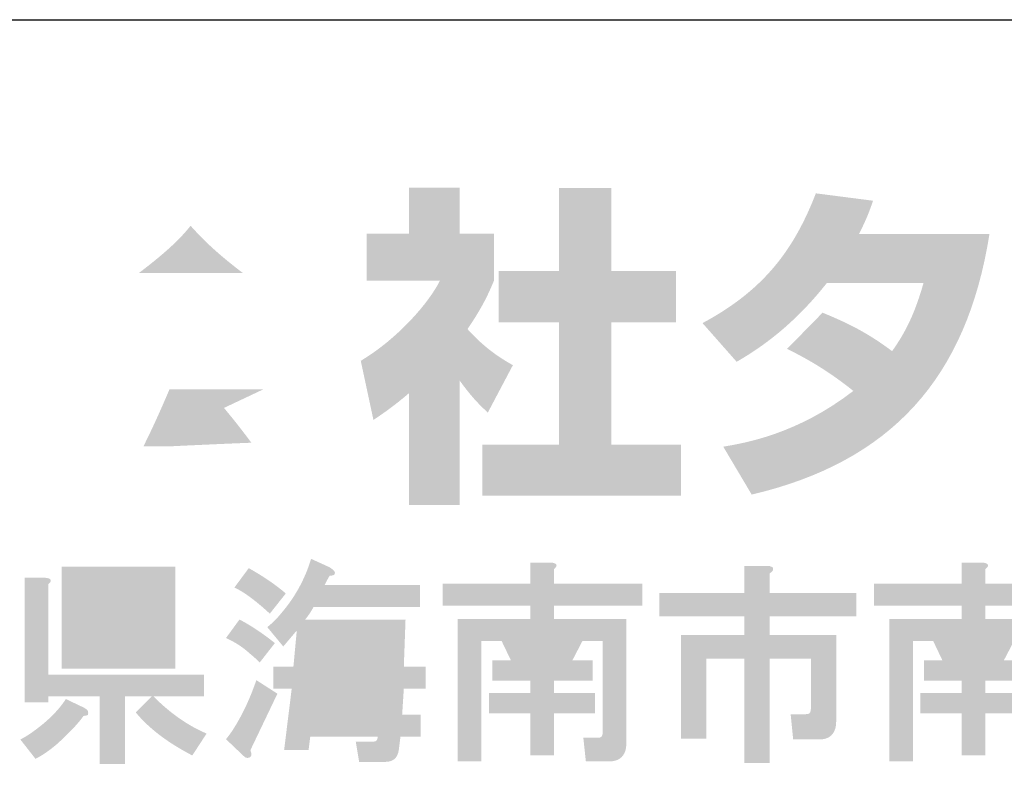
# Model space of a CAD drawing. Extents: x 53 to 243, y -34 to 243.
# Drawn here: x 198 to 216, y -22 to -9 of the extents above; entities that cross this region are included whole.
import ezdxf

# ---------------------------------------------------------------- set-up
doc = ezdxf.new("R2010")
doc.units = 0
doc.layers.add('レイヤー_1', color=160, linetype='Continuous')

# ---------------------------------------------------------------- blocks, each defined once
blk = doc.blocks.new('AI9-BLK118')
at = {"layer": 'レイヤー_1'}
h = blk.add_hatch(color=7, dxfattribs=at)
h.dxf.hatch_style = 2
edge = h.paths.add_edge_path(flags=16)
edge.add_spline(control_points=[(-3.793, 0.362), (-3.793, 0.362), (-3.823, -0.087), (-3.823, -0.087), (-3.823, -0.087), (-3.449, -0.087), (-3.449, -0.087), (-3.449, -0.087), (-3.434, 0.362), (-3.434, 0.362), (-3.434, 0.362), (-3.793, 0.362), (-3.793, 0.362)], knot_values=[0, 0, 0, 0, 1, 1, 1, 2, 2, 2, 3, 3, 3, 4, 4, 4, 4], degree=3, periodic=0)
edge = h.paths.add_edge_path(flags=16)
edge.add_spline(control_points=[(-3.853, -0.476), (-3.853, -0.476), (-3.898, -0.94), (-3.898, -0.94), (-3.898, -0.94), (-3.479, -0.94), (-3.479, -0.94), (-3.479, -0.94), (-3.449, -0.476), (-3.449, -0.476), (-3.449, -0.476), (-3.853, -0.476), (-3.853, -0.476)], knot_values=[0, 0, 0, 0, 1, 1, 1, 2, 2, 2, 3, 3, 3, 4, 4, 4, 4], degree=3, periodic=0)
edge = h.paths.add_edge_path(flags=16)
edge.add_spline(control_points=[(-4.556, 0.362), (-4.556, 0.362), (-4.601, -0.087), (-4.601, -0.087), (-4.601, -0.087), (-4.212, -0.087), (-4.212, -0.087), (-4.212, -0.087), (-4.182, 0.362), (-4.182, 0.362), (-4.182, 0.362), (-4.556, 0.362), (-4.556, 0.362)], knot_values=[0, 0, 0, 0, 1, 1, 1, 2, 2, 2, 3, 3, 3, 4, 4, 4, 4], degree=3, periodic=0)
edge = h.paths.add_edge_path(flags=16)
edge.add_spline(control_points=[(-4.616, -0.476), (-4.616, -0.476), (-4.661, -0.94), (-4.661, -0.94), (-4.661, -0.94), (-4.287, -0.94), (-4.287, -0.94), (-4.287, -0.94), (-4.242, -0.476), (-4.242, -0.476), (-4.242, -0.476), (-4.616, -0.476), (-4.616, -0.476)], knot_values=[0, 0, 0, 0, 1, 1, 1, 2, 2, 2, 3, 3, 3, 4, 4, 4, 4], degree=3, periodic=0)
edge = h.paths.add_edge_path()
edge.add_spline(control_points=[(-4.362, 1.678), (-4.282, 1.628), (-4.252, 1.589), (-4.272, 1.559), (-4.282, 1.539), (-4.312, 1.529), (-4.362, 1.529), (-4.392, 1.479), (-4.421, 1.424), (-4.451, 1.364), (-4.451, 1.364), (-2.761, 1.364), (-2.761, 1.364), (-2.761, 1.364), (-2.761, 0.975), (-2.761, 0.975), (-2.761, 0.975), (-4.646, 0.975), (-4.646, 0.975), (-4.696, 0.885), (-4.746, 0.811), (-4.796, 0.751), (-4.796, 0.751), (-3.015, 0.751), (-3.015, 0.751), (-3.015, 0.751), (-3.045, -0.087), (-3.045, -0.087), (-3.045, -0.087), (-2.656, -0.087), (-2.656, -0.087), (-2.656, -0.087), (-2.656, -0.476), (-2.656, -0.476), (-2.656, -0.476), (-3.045, -0.476), (-3.045, -0.476), (-3.045, -0.476), (-3.075, -0.94), (-3.075, -0.94), (-3.075, -0.94), (-2.746, -0.94), (-2.746, -0.94), (-2.746, -0.94), (-2.746, -1.329), (-2.746, -1.329), (-2.746, -1.329), (-3.105, -1.329), (-3.105, -1.329), (-3.105, -1.329), (-3.135, -1.568), (-3.135, -1.568), (-3.155, -1.708), (-3.235, -1.777), (-3.374, -1.777), (-3.374, -1.777), (-3.838, -1.777), (-3.838, -1.777), (-3.838, -1.777), (-3.898, -1.418), (-3.898, -1.418), (-3.898, -1.418), (-3.584, -1.418), (-3.584, -1.418), (-3.534, -1.418), (-3.509, -1.388), (-3.509, -1.329), (-3.509, -1.329), (-4.706, -1.329), (-4.706, -1.329), (-4.706, -1.329), (-4.736, -1.568), (-4.736, -1.568), (-4.736, -1.568), (-5.17, -1.568), (-5.17, -1.568), (-5.17, -1.568), (-5.035, -0.476), (-5.035, -0.476), (-5.035, -0.476), (-5.364, -0.476), (-5.364, -0.476), (-5.364, -0.476), (-5.364, -0.087), (-5.364, -0.087), (-5.364, -0.087), (-5.005, -0.087), (-5.005, -0.087), (-5.005, -0.087), (-4.945, 0.556), (-4.945, 0.556), (-4.945, 0.556), (-5.185, 0.272), (-5.185, 0.272), (-5.185, 0.272), (-5.469, 0.616), (-5.469, 0.616), (-5.379, 0.686), (-5.294, 0.771), (-5.214, 0.871), (-4.975, 1.15), (-4.8, 1.469), (-4.691, 1.828), (-4.691, 1.828), (-4.362, 1.678), (-4.362, 1.678), (-4.362, 1.678), (-4.362, 1.678), (-4.362, 1.678)], knot_values=[0, 0, 0, 0, 1, 1, 1, 2, 2, 2, 3, 3, 3, 4, 4, 4, 5, 5, 5, 6, 6, 6, 7, 7, 7, 8, 8, 8, 9, 9, 9, 10, 10, 10, 11, 11, 11, 12, 12, 12, 13, 13, 13, 14, 14, 14, 15, 15, 15, 16, 16, 16, 17, 17, 17, 18, 18, 18, 19, 19, 19, 20, 20, 20, 21, 21, 21, 22, 22, 22, 23, 23, 23, 24, 24, 24, 25, 25, 25, 26, 26, 26, 27, 27, 27, 28, 28, 28, 29, 29, 29, 30, 30, 30, 31, 31, 31, 32, 32, 32, 33, 33, 33, 34, 34, 34, 35, 35, 35, 36, 36, 36, 36], degree=3, periodic=0)
edge = h.paths.add_edge_path()
edge.add_spline(control_points=[(-5.798, 1.663), (-5.549, 1.524), (-5.329, 1.374), (-5.14, 1.214), (-5.14, 1.214), (-5.424, 0.855), (-5.424, 0.855), (-5.673, 1.085), (-5.883, 1.24), (-6.052, 1.319), (-6.052, 1.319), (-5.798, 1.663), (-5.798, 1.663), (-5.798, 1.663), (-5.798, 1.663), (-5.798, 1.663)], knot_values=[0, 0, 0, 0, 1, 1, 1, 2, 2, 2, 3, 3, 3, 4, 4, 4, 5, 5, 5, 5], degree=3, periodic=0)
edge = h.paths.add_edge_path()
edge.add_spline(control_points=[(-5.768, -1.568), (-5.738, -1.648), (-5.748, -1.693), (-5.798, -1.703), (-5.828, -1.713), (-5.858, -1.703), (-5.888, -1.673), (-5.888, -1.673), (-6.202, -1.374), (-6.202, -1.374), (-6.152, -1.314), (-6.102, -1.244), (-6.052, -1.164), (-5.903, -0.925), (-5.773, -0.646), (-5.663, -0.326), (-5.663, -0.326), (-5.289, -0.566), (-5.289, -0.566), (-5.289, -0.566), (-5.768, -1.568), (-5.768, -1.568)], knot_values=[0, 0, 0, 0, 1, 1, 1, 2, 2, 2, 3, 3, 3, 4, 4, 4, 5, 5, 5, 6, 6, 6, 7, 7, 7, 7], degree=3, periodic=0)
edge = h.paths.add_edge_path()
edge.add_spline(control_points=[(-5.603, -0.012), (-5.663, 0.048), (-5.718, 0.097), (-5.768, 0.137), (-5.898, 0.257), (-6.042, 0.352), (-6.202, 0.422), (-6.202, 0.422), (-5.962, 0.751), (-5.962, 0.751), (-5.753, 0.641), (-5.544, 0.501), (-5.334, 0.332), (-5.334, 0.332), (-5.603, -0.012), (-5.603, -0.012)], knot_values=[0, 0, 0, 0, 1, 1, 1, 2, 2, 2, 3, 3, 3, 4, 4, 4, 5, 5, 5, 5], degree=3, periodic=0)
h = blk.add_hatch(color=7, dxfattribs=at)
h.dxf.hatch_style = 2
edge = h.paths.add_edge_path(flags=16)
edge.add_spline(control_points=[(-0.876, 0.371), (-0.876, 0.371), (-0.711, 0.027), (-0.711, 0.027), (-0.711, 0.027), (-0.472, 0.027), (-0.472, 0.027), (-0.472, 0.027), (-0.308, 0.371), (-0.308, 0.371), (-0.308, 0.371), (-0.876, 0.371), (-0.876, 0.371)], knot_values=[0, 0, 0, 0, 1, 1, 1, 2, 2, 2, 3, 3, 3, 4, 4, 4, 4], degree=3, periodic=0)
edge = h.paths.add_edge_path()
edge.add_spline(control_points=[(-0.442, 1.763), (-0.323, 1.753), (-0.303, 1.713), (-0.382, 1.643), (-0.382, 1.643), (-0.382, 1.388), (-0.382, 1.388), (-0.382, 1.388), (1.188, 1.388), (1.188, 1.388), (1.188, 1.388), (1.188, 0.999), (1.188, 0.999), (1.188, 0.999), (-0.382, 0.999), (-0.382, 0.999), (-0.382, 0.999), (-0.382, 0.76), (-0.382, 0.76), (-0.382, 0.76), (0.904, 0.76), (0.904, 0.76), (0.904, 0.76), (0.904, -1.454), (0.904, -1.454), (0.904, -1.494), (0.899, -1.534), (0.889, -1.573), (0.849, -1.703), (0.754, -1.768), (0.605, -1.768), (0.605, -1.768), (0.186, -1.768), (0.186, -1.768), (0.186, -1.768), (0.141, -1.349), (0.141, -1.349), (0.141, -1.349), (0.395, -1.349), (0.395, -1.349), (0.435, -1.349), (0.46, -1.339), (0.47, -1.319), (0.48, -1.299), (0.485, -1.274), (0.485, -1.244), (0.485, -1.244), (0.485, 0.371), (0.485, 0.371), (0.485, 0.371), (0.126, 0.371), (0.126, 0.371), (0.126, 0.371), (-0.053, 0.027), (-0.053, 0.027), (-0.053, 0.027), (0.306, 0.027), (0.306, 0.027), (0.306, 0.027), (0.306, -0.332), (0.306, -0.332), (0.306, -0.332), (-0.382, -0.332), (-0.382, -0.332), (-0.382, -0.332), (-0.382, -0.556), (-0.382, -0.556), (-0.382, -0.556), (0.351, -0.556), (0.351, -0.556), (0.351, -0.556), (0.351, -0.915), (0.351, -0.915), (0.351, -0.915), (-0.382, -0.915), (-0.382, -0.915), (-0.382, -0.915), (-0.382, -1.663), (-0.382, -1.663), (-0.382, -1.663), (-0.801, -1.663), (-0.801, -1.663), (-0.801, -1.663), (-0.801, -0.915), (-0.801, -0.915), (-0.801, -0.915), (-1.534, -0.915), (-1.534, -0.915), (-1.534, -0.915), (-1.534, -0.556), (-1.534, -0.556), (-1.534, -0.556), (-0.801, -0.556), (-0.801, -0.556), (-0.801, -0.556), (-0.801, -0.332), (-0.801, -0.332), (-0.801, -0.332), (-1.475, -0.332), (-1.475, -0.332), (-1.475, -0.332), (-1.475, 0.027), (-1.475, 0.027), (-1.475, 0.027), (-1.145, 0.027), (-1.145, 0.027), (-1.145, 0.027), (-1.31, 0.371), (-1.31, 0.371), (-1.31, 0.371), (-1.669, 0.371), (-1.669, 0.371), (-1.669, 0.371), (-1.669, -1.768), (-1.669, -1.768), (-1.669, -1.768), (-2.088, -1.768), (-2.088, -1.768), (-2.088, -1.768), (-2.088, 0.76), (-2.088, 0.76), (-2.088, 0.76), (-0.801, 0.76), (-0.801, 0.76), (-0.801, 0.76), (-0.801, 0.999), (-0.801, 0.999), (-0.801, 0.999), (-2.357, 0.999), (-2.357, 0.999), (-2.357, 0.999), (-2.357, 1.388), (-2.357, 1.388), (-2.357, 1.388), (-0.801, 1.388), (-0.801, 1.388), (-0.801, 1.388), (-0.801, 1.763), (-0.801, 1.763), (-0.801, 1.763), (-0.442, 1.763), (-0.442, 1.763), (-0.442, 1.763), (-0.442, 1.763), (-0.442, 1.763)], knot_values=[0, 0, 0, 0, 1, 1, 1, 2, 2, 2, 3, 3, 3, 4, 4, 4, 5, 5, 5, 6, 6, 6, 7, 7, 7, 8, 8, 8, 9, 9, 9, 10, 10, 10, 11, 11, 11, 12, 12, 12, 13, 13, 13, 14, 14, 14, 15, 15, 15, 16, 16, 16, 17, 17, 17, 18, 18, 18, 19, 19, 19, 20, 20, 20, 21, 21, 21, 22, 22, 22, 23, 23, 23, 24, 24, 24, 25, 25, 25, 26, 26, 26, 27, 27, 27, 28, 28, 28, 29, 29, 29, 30, 30, 30, 31, 31, 31, 32, 32, 32, 33, 33, 33, 34, 34, 34, 35, 35, 35, 36, 36, 36, 37, 37, 37, 38, 38, 38, 39, 39, 39, 40, 40, 40, 41, 41, 41, 42, 42, 42, 43, 43, 43, 44, 44, 44, 45, 45, 45, 46, 46, 46, 47, 47, 47, 48, 48, 48, 48], degree=3, periodic=0)
h = blk.add_hatch(color=7, dxfattribs=at)
h.dxf.hatch_style = 2
edge = h.paths.add_edge_path(flags=16)
edge.add_spline(control_points=[(6.783, 0.371), (6.783, 0.371), (6.948, 0.027), (6.948, 0.027), (6.948, 0.027), (7.187, 0.027), (7.187, 0.027), (7.187, 0.027), (7.352, 0.371), (7.352, 0.371), (7.352, 0.371), (6.783, 0.371), (6.783, 0.371)], knot_values=[0, 0, 0, 0, 1, 1, 1, 2, 2, 2, 3, 3, 3, 4, 4, 4, 4], degree=3, periodic=0)
edge = h.paths.add_edge_path()
edge.add_spline(control_points=[(7.217, 1.763), (7.337, 1.753), (7.357, 1.713), (7.277, 1.643), (7.277, 1.643), (7.277, 1.388), (7.277, 1.388), (7.277, 1.388), (8.848, 1.388), (8.848, 1.388), (8.848, 1.388), (8.848, 0.999), (8.848, 0.999), (8.848, 0.999), (7.277, 0.999), (7.277, 0.999), (7.277, 0.999), (7.277, 0.76), (7.277, 0.76), (7.277, 0.76), (8.563, 0.76), (8.563, 0.76), (8.563, 0.76), (8.563, -1.454), (8.563, -1.454), (8.563, -1.494), (8.559, -1.534), (8.549, -1.573), (8.509, -1.703), (8.414, -1.768), (8.264, -1.768), (8.264, -1.768), (7.846, -1.768), (7.846, -1.768), (7.846, -1.768), (7.801, -1.349), (7.801, -1.349), (7.801, -1.349), (8.055, -1.349), (8.055, -1.349), (8.095, -1.349), (8.12, -1.339), (8.13, -1.319), (8.14, -1.299), (8.145, -1.274), (8.145, -1.244), (8.145, -1.244), (8.145, 0.371), (8.145, 0.371), (8.145, 0.371), (7.786, 0.371), (7.786, 0.371), (7.786, 0.371), (7.606, 0.027), (7.606, 0.027), (7.606, 0.027), (7.965, 0.027), (7.965, 0.027), (7.965, 0.027), (7.965, -0.332), (7.965, -0.332), (7.965, -0.332), (7.277, -0.332), (7.277, -0.332), (7.277, -0.332), (7.277, -0.556), (7.277, -0.556), (7.277, -0.556), (8.01, -0.556), (8.01, -0.556), (8.01, -0.556), (8.01, -0.915), (8.01, -0.915), (8.01, -0.915), (7.277, -0.915), (7.277, -0.915), (7.277, -0.915), (7.277, -1.663), (7.277, -1.663), (7.277, -1.663), (6.858, -1.663), (6.858, -1.663), (6.858, -1.663), (6.858, -0.915), (6.858, -0.915), (6.858, -0.915), (6.125, -0.915), (6.125, -0.915), (6.125, -0.915), (6.125, -0.556), (6.125, -0.556), (6.125, -0.556), (6.858, -0.556), (6.858, -0.556), (6.858, -0.556), (6.858, -0.332), (6.858, -0.332), (6.858, -0.332), (6.185, -0.332), (6.185, -0.332), (6.185, -0.332), (6.185, 0.027), (6.185, 0.027), (6.185, 0.027), (6.514, 0.027), (6.514, 0.027), (6.514, 0.027), (6.35, 0.371), (6.35, 0.371), (6.35, 0.371), (5.99, 0.371), (5.99, 0.371), (5.99, 0.371), (5.99, -1.768), (5.99, -1.768), (5.99, -1.768), (5.572, -1.768), (5.572, -1.768), (5.572, -1.768), (5.572, 0.76), (5.572, 0.76), (5.572, 0.76), (6.858, 0.76), (6.858, 0.76), (6.858, 0.76), (6.858, 0.999), (6.858, 0.999), (6.858, 0.999), (5.302, 0.999), (5.302, 0.999), (5.302, 0.999), (5.302, 1.388), (5.302, 1.388), (5.302, 1.388), (6.858, 1.388), (6.858, 1.388), (6.858, 1.388), (6.858, 1.763), (6.858, 1.763), (6.858, 1.763), (7.217, 1.763), (7.217, 1.763), (7.217, 1.763), (7.217, 1.763), (7.217, 1.763)], knot_values=[0, 0, 0, 0, 1, 1, 1, 2, 2, 2, 3, 3, 3, 4, 4, 4, 5, 5, 5, 6, 6, 6, 7, 7, 7, 8, 8, 8, 9, 9, 9, 10, 10, 10, 11, 11, 11, 12, 12, 12, 13, 13, 13, 14, 14, 14, 15, 15, 15, 16, 16, 16, 17, 17, 17, 18, 18, 18, 19, 19, 19, 20, 20, 20, 21, 21, 21, 22, 22, 22, 23, 23, 23, 24, 24, 24, 25, 25, 25, 26, 26, 26, 27, 27, 27, 28, 28, 28, 29, 29, 29, 30, 30, 30, 31, 31, 31, 32, 32, 32, 33, 33, 33, 34, 34, 34, 35, 35, 35, 36, 36, 36, 37, 37, 37, 38, 38, 38, 39, 39, 39, 40, 40, 40, 41, 41, 41, 42, 42, 42, 43, 43, 43, 44, 44, 44, 45, 45, 45, 46, 46, 46, 47, 47, 47, 48, 48, 48, 48], degree=3, periodic=0)
h = blk.add_hatch(color=7, dxfattribs=at)
h.dxf.hatch_style = 2
edge = h.paths.add_edge_path(flags=16)
edge.add_spline(control_points=[(-8.7, 0.371), (-8.7, 0.371), (-8.7, 0.207), (-8.7, 0.207), (-8.7, 0.207), (-7.518, 0.207), (-7.518, 0.207), (-7.518, 0.207), (-7.518, 0.371), (-7.518, 0.371), (-7.518, 0.371), (-8.7, 0.371), (-8.7, 0.371)], knot_values=[0, 0, 0, 0, 1, 1, 1, 2, 2, 2, 3, 3, 3, 4, 4, 4, 4], degree=3, periodic=0)
edge = h.paths.add_edge_path(flags=16)
edge.add_spline(control_points=[(-8.7, 0.85), (-8.7, 0.85), (-8.7, 0.73), (-8.7, 0.73), (-8.7, 0.73), (-7.518, 0.73), (-7.518, 0.73), (-7.518, 0.73), (-7.518, 0.85), (-7.518, 0.85), (-7.518, 0.85), (-8.7, 0.85), (-8.7, 0.85)], knot_values=[0, 0, 0, 0, 1, 1, 1, 2, 2, 2, 3, 3, 3, 4, 4, 4, 4], degree=3, periodic=0)
edge = h.paths.add_edge_path(flags=16)
edge.add_spline(control_points=[(-8.7, 1.329), (-8.7, 1.329), (-8.7, 1.209), (-8.7, 1.209), (-8.7, 1.209), (-7.518, 1.209), (-7.518, 1.209), (-7.518, 1.209), (-7.518, 1.329), (-7.518, 1.329), (-7.518, 1.329), (-8.7, 1.329), (-8.7, 1.329)], knot_values=[0, 0, 0, 0, 1, 1, 1, 2, 2, 2, 3, 3, 3, 4, 4, 4, 4], degree=3, periodic=0)
edge = h.paths.add_edge_path()
edge.add_spline(control_points=[(-7.099, -0.122), (-7.099, -0.122), (-9.119, -0.122), (-9.119, -0.122), (-9.119, -0.122), (-9.119, 1.688), (-9.119, 1.688), (-9.119, 1.688), (-7.099, 1.688), (-7.099, 1.688), (-7.099, 1.688), (-7.099, -0.122), (-7.099, -0.122)], knot_values=[0, 0, 0, 0, 1, 1, 1, 2, 2, 2, 3, 3, 3, 4, 4, 4, 4], degree=3, periodic=0)
edge = h.paths.add_edge_path()
edge.add_spline(control_points=[(-9.418, 1.493), (-9.299, 1.483), (-9.279, 1.443), (-9.358, 1.374), (-9.358, 1.374), (-9.358, -0.227), (-9.358, -0.227), (-9.358, -0.227), (-6.591, -0.227), (-6.591, -0.227), (-6.591, -0.227), (-6.591, -0.616), (-6.591, -0.616), (-6.591, -0.616), (-7.488, -0.616), (-7.488, -0.616), (-7.189, -0.915), (-6.875, -1.135), (-6.546, -1.274), (-6.546, -1.274), (-6.8, -1.663), (-6.8, -1.663), (-7.239, -1.434), (-7.573, -1.18), (-7.802, -0.9), (-7.802, -0.9), (-7.518, -0.616), (-7.518, -0.616), (-7.518, -0.616), (-7.997, -0.616), (-7.997, -0.616), (-7.997, -0.616), (-7.997, -1.813), (-7.997, -1.813), (-7.997, -1.813), (-8.446, -1.813), (-8.446, -1.813), (-8.446, -1.813), (-8.446, -0.616), (-8.446, -0.616), (-8.446, -0.616), (-9.358, -0.616), (-9.358, -0.616), (-9.358, -0.616), (-9.358, -0.721), (-9.358, -0.721), (-9.358, -0.721), (-9.777, -0.721), (-9.777, -0.721), (-9.777, -0.721), (-9.777, 1.493), (-9.777, 1.493), (-9.777, 1.493), (-9.418, 1.493), (-9.418, 1.493), (-9.418, 1.493), (-9.418, 1.493), (-9.418, 1.493)], knot_values=[0, 0, 0, 0, 1, 1, 1, 2, 2, 2, 3, 3, 3, 4, 4, 4, 5, 5, 5, 6, 6, 6, 7, 7, 7, 8, 8, 8, 9, 9, 9, 10, 10, 10, 11, 11, 11, 12, 12, 12, 13, 13, 13, 14, 14, 14, 15, 15, 15, 16, 16, 16, 17, 17, 17, 18, 18, 18, 19, 19, 19, 19], degree=3, periodic=0)
edge = h.paths.add_edge_path()
edge.add_spline(control_points=[(-8.73, -0.811), (-8.69, -0.831), (-8.665, -0.851), (-8.655, -0.871), (-8.645, -0.901), (-8.645, -0.925), (-8.655, -0.945), (-8.675, -0.955), (-8.7, -0.96), (-8.73, -0.96), (-8.82, -1.09), (-8.974, -1.254), (-9.194, -1.454), (-9.333, -1.573), (-9.463, -1.663), (-9.583, -1.723), (-9.583, -1.723), (-9.852, -1.379), (-9.852, -1.379), (-9.772, -1.339), (-9.692, -1.289), (-9.613, -1.23), (-9.363, -1.05), (-9.174, -0.861), (-9.044, -0.661), (-9.044, -0.661), (-8.73, -0.811), (-8.73, -0.811), (-8.73, -0.811), (-8.73, -0.811), (-8.73, -0.811)], knot_values=[0, 0, 0, 0, 1, 1, 1, 2, 2, 2, 3, 3, 3, 4, 4, 4, 5, 5, 5, 6, 6, 6, 7, 7, 7, 8, 8, 8, 9, 9, 9, 10, 10, 10, 10], degree=3, periodic=0)
h = blk.add_hatch(color=7, dxfattribs=at)
h.dxf.hatch_style = 2
edge = h.paths.add_edge_path()
edge.add_spline(control_points=[(3.388, 1.703), (3.487, 1.703), (3.527, 1.678), (3.507, 1.628), (3.497, 1.608), (3.477, 1.588), (3.447, 1.568), (3.447, 1.568), (3.447, 1.224), (3.447, 1.224), (3.447, 1.224), (4.988, 1.224), (4.988, 1.224), (4.988, 1.224), (4.988, 0.805), (4.988, 0.805), (4.988, 0.805), (3.447, 0.805), (3.447, 0.805), (3.447, 0.805), (3.447, 0.476), (3.447, 0.476), (3.447, 0.476), (4.629, 0.476), (4.629, 0.476), (4.629, 0.476), (4.629, -1.065), (4.629, -1.065), (4.629, -1.105), (4.624, -1.145), (4.614, -1.184), (4.574, -1.314), (4.479, -1.379), (4.33, -1.379), (4.33, -1.379), (3.866, -1.379), (3.866, -1.379), (3.866, -1.379), (3.821, -0.93), (3.821, -0.93), (3.821, -0.93), (4.091, -0.93), (4.091, -0.93), (4.13, -0.93), (4.155, -0.92), (4.165, -0.9), (4.175, -0.881), (4.18, -0.855), (4.18, -0.825), (4.18, -0.825), (4.18, 0.057), (4.18, 0.057), (4.18, 0.057), (3.447, 0.057), (3.447, 0.057), (3.447, 0.057), (3.447, -1.798), (3.447, -1.798), (3.447, -1.798), (2.999, -1.798), (2.999, -1.798), (2.999, -1.798), (2.999, 0.057), (2.999, 0.057), (2.999, 0.057), (2.325, 0.057), (2.325, 0.057), (2.325, 0.057), (2.325, -1.364), (2.325, -1.364), (2.325, -1.364), (1.877, -1.364), (1.877, -1.364), (1.877, -1.364), (1.877, 0.476), (1.877, 0.476), (1.877, 0.476), (2.999, 0.476), (2.999, 0.476), (2.999, 0.476), (2.999, 0.805), (2.999, 0.805), (2.999, 0.805), (1.488, 0.805), (1.488, 0.805), (1.488, 0.805), (1.488, 1.224), (1.488, 1.224), (1.488, 1.224), (2.999, 1.224), (2.999, 1.224), (2.999, 1.224), (2.999, 1.703), (2.999, 1.703), (2.999, 1.703), (3.388, 1.703), (3.388, 1.703), (3.388, 1.703), (3.388, 1.703), (3.388, 1.703)], knot_values=[0, 0, 0, 0, 1, 1, 1, 2, 2, 2, 3, 3, 3, 4, 4, 4, 5, 5, 5, 6, 6, 6, 7, 7, 7, 8, 8, 8, 9, 9, 9, 10, 10, 10, 11, 11, 11, 12, 12, 12, 13, 13, 13, 14, 14, 14, 15, 15, 15, 16, 16, 16, 17, 17, 17, 18, 18, 18, 19, 19, 19, 20, 20, 20, 21, 21, 21, 22, 22, 22, 23, 23, 23, 24, 24, 24, 25, 25, 25, 26, 26, 26, 27, 27, 27, 28, 28, 28, 29, 29, 29, 30, 30, 30, 31, 31, 31, 32, 32, 32, 33, 33, 33, 33], degree=3, periodic=0)
blk = doc.blocks.new('AI9-BLK117')
at = {"layer": 'レイヤー_1', "color": 7}
blk.add_blockref('AI9-BLK118', (0.023427, 0.004995), dxfattribs=at)
blk = doc.blocks.new('AI9-BLK116')
at = {"layer": 'レイヤー_1', "color": 7}
blk.add_blockref('AI9-BLK117', (0, 0), dxfattribs=at)
blk = doc.blocks.new('AI9-BLK115')
at = {"layer": 'レイヤー_1', "color": 7}
blk.add_blockref('AI9-BLK116', (0, 0), dxfattribs=at)
blk = doc.blocks.new('AI9-BLK90')
at = {"layer": 'レイヤー_1', "color": 7}
blk.add_blockref('AI9-BLK115', (-1.869998, 4.535124), dxfattribs=at)

msp = doc.modelspace()

# ---------------------------------------------------------------- hatches: boundary and pattern name
at = {"layer": 'レイヤー_1'}
h = msp.add_hatch(color=7, dxfattribs=at)
h.dxf.hatch_style = 2
edge = h.paths.add_edge_path()
edge.add_spline(control_points=[(200.214, -13.128), (200.778, -12.7), (200.981, -12.475), (201.129, -12.291), (201.307, -12.486), (201.538, -12.736), (202.055, -13.128), (202.055, -13.128), (200.214, -13.128), (200.214, -13.128)], knot_values=[0, 0, 0, 0, 1, 1, 1, 2, 2, 2, 3, 3, 3, 3], degree=3, periodic=0)
edge = h.paths.add_edge_path(flags=16)
edge.add_spline(control_points=[(199.544, -13.922), (199.544, -13.922), (202.702, -13.922), (202.702, -13.922), (202.702, -13.922), (202.702, -13.561), (202.702, -13.561), (203.124, -13.816), (203.378, -13.929), (203.586, -14.019), (203.586, -14.019), (204.05, -13.122), (204.05, -13.122), (203.148, -12.783), (202.293, -12.303), (201.663, -11.572), (201.663, -11.572), (200.607, -11.572), (200.607, -11.572), (200.227, -12.107), (199.568, -12.593), (198.191, -13.134), (198.191, -13.134), (198.642, -14.035), (198.642, -14.035), (198.82, -13.965), (199.08, -13.864), (199.544, -13.585), (199.544, -13.585), (199.544, -13.922), (199.544, -13.922)], knot_values=[0, 0, 0, 0, 1, 1, 1, 2, 2, 2, 3, 3, 3, 4, 4, 4, 5, 5, 5, 6, 6, 6, 7, 7, 7, 8, 8, 8, 9, 9, 9, 10, 10, 10, 10], degree=3, periodic=0)
edge = h.paths.add_edge_path(flags=16)
edge.add_spline(control_points=[(203.812, -16.844), (203.456, -16.279), (203.081, -15.751), (202.565, -15.194), (202.565, -15.194), (203.793, -15.194), (203.793, -15.194), (203.793, -15.194), (203.793, -14.338), (203.793, -14.338), (203.793, -14.338), (198.44, -14.338), (198.44, -14.338), (198.44, -14.338), (198.44, -15.194), (198.44, -15.194), (198.44, -15.194), (199.763, -15.194), (199.763, -15.194), (199.639, -15.579), (199.502, -15.899), (199.355, -16.213), (199.248, -16.213), (198.784, -16.22), (198.689, -16.22), (198.642, -16.22), (198.6, -16.22), (198.481, -16.213), (198.481, -16.213), (198.624, -17.134), (198.624, -17.134), (199.971, -17.092), (200.179, -17.075), (202.714, -16.873), (202.826, -17.057), (202.88, -17.146), (202.957, -17.294), (202.957, -17.294), (203.812, -16.844), (203.812, -16.844)], knot_values=[0, 0, 0, 0, 1, 1, 1, 2, 2, 2, 3, 3, 3, 4, 4, 4, 5, 5, 5, 6, 6, 6, 7, 7, 7, 8, 8, 8, 9, 9, 9, 10, 10, 10, 11, 11, 11, 12, 12, 12, 13, 13, 13, 13], degree=3, periodic=0)
edge = h.paths.add_edge_path()
edge.add_spline(control_points=[(201.722, -15.525), (201.865, -15.698), (201.972, -15.828), (202.209, -16.143), (202.018, -16.149), (201.082, -16.191), (200.873, -16.202), (200.767, -16.208), (200.72, -16.208), (200.292, -16.208), (200.469, -15.852), (200.589, -15.584), (200.755, -15.194), (200.755, -15.194), (202.423, -15.194), (202.423, -15.194), (202.423, -15.194), (201.722, -15.525), (201.722, -15.525)], knot_values=[0, 0, 0, 0, 1, 1, 1, 2, 2, 2, 3, 3, 3, 4, 4, 4, 5, 5, 5, 6, 6, 6, 6], degree=3, periodic=0)
h = msp.add_hatch(color=7, dxfattribs=at)
h.dxf.hatch_style = 2
edge = h.paths.add_edge_path()
edge.add_spline(control_points=[(207.67, -11.62), (207.67, -11.62), (208.596, -11.62), (208.596, -11.62), (208.596, -11.62), (208.596, -13.091), (208.596, -13.091), (208.596, -13.091), (209.747, -13.091), (209.747, -13.091), (209.747, -13.091), (209.747, -14.006), (209.747, -14.006), (209.747, -14.006), (208.596, -14.006), (208.596, -14.006), (208.596, -14.006), (208.596, -16.179), (208.596, -16.179), (208.596, -16.179), (209.836, -16.179), (209.836, -16.179), (209.836, -16.179), (209.836, -17.081), (209.836, -17.081), (209.836, -17.081), (206.31, -17.081), (206.31, -17.081), (206.31, -17.081), (206.31, -16.179), (206.31, -16.179), (206.31, -16.179), (207.67, -16.179), (207.67, -16.179), (207.67, -16.179), (207.67, -14.006), (207.67, -14.006), (207.67, -14.006), (206.6, -14.006), (206.6, -14.006), (206.6, -14.006), (206.6, -13.091), (206.6, -13.091), (206.6, -13.091), (207.67, -13.091), (207.67, -13.091), (207.67, -13.091), (207.67, -11.62), (207.67, -11.62)], knot_values=[0, 0, 0, 0, 1, 1, 1, 2, 2, 2, 3, 3, 3, 4, 4, 4, 5, 5, 5, 6, 6, 6, 7, 7, 7, 8, 8, 8, 9, 9, 9, 10, 10, 10, 11, 11, 11, 12, 12, 12, 13, 13, 13, 14, 14, 14, 15, 15, 15, 16, 16, 16, 16], degree=3, periodic=0)
edge = h.paths.add_edge_path()
edge.add_spline(control_points=[(205.906, -17.247), (205.906, -17.247), (205.005, -17.247), (205.005, -17.247), (205.005, -17.247), (205.005, -15.264), (205.005, -15.264), (204.761, -15.472), (204.595, -15.591), (204.375, -15.739), (204.375, -15.739), (204.15, -14.689), (204.15, -14.689), (204.814, -14.291), (205.361, -13.656), (205.556, -13.264), (205.556, -13.264), (204.257, -13.264), (204.257, -13.264), (204.257, -13.264), (204.257, -12.433), (204.257, -12.433), (204.257, -12.433), (205.005, -12.433), (205.005, -12.433), (205.005, -12.433), (205.005, -11.614), (205.005, -11.614), (205.005, -11.614), (205.906, -11.614), (205.906, -11.614), (205.906, -11.614), (205.906, -12.433), (205.906, -12.433), (205.906, -12.433), (206.512, -12.433), (206.512, -12.433), (206.512, -12.433), (206.512, -13.27), (206.512, -13.27), (206.424, -13.483), (206.31, -13.739), (206.044, -14.125), (206.37, -14.487), (206.661, -14.659), (206.85, -14.766), (206.85, -14.766), (206.405, -15.608), (206.405, -15.608), (206.233, -15.448), (206.097, -15.306), (205.906, -15.039), (205.906, -15.039), (205.906, -17.247), (205.906, -17.247)], knot_values=[0, 0, 0, 0, 1, 1, 1, 2, 2, 2, 3, 3, 3, 4, 4, 4, 5, 5, 5, 6, 6, 6, 7, 7, 7, 8, 8, 8, 9, 9, 9, 10, 10, 10, 11, 11, 11, 12, 12, 12, 13, 13, 13, 14, 14, 14, 15, 15, 15, 16, 16, 16, 17, 17, 17, 18, 18, 18, 18], degree=3, periodic=0)
h = msp.add_hatch(color=7, dxfattribs=at)
h.dxf.hatch_style = 2
edge = h.paths.add_edge_path()
edge.add_spline(control_points=[(212.347, -13.834), (212.81, -14.024), (213.154, -14.196), (213.581, -14.517), (213.831, -14.166), (213.991, -13.828), (214.139, -13.306), (214.139, -13.306), (212.424, -13.306), (212.424, -13.306), (211.95, -13.905), (211.432, -14.356), (210.822, -14.706), (210.822, -14.706), (210.216, -14.019), (210.216, -14.019), (211.315, -13.43), (211.843, -12.707), (212.228, -11.715), (212.228, -11.715), (213.243, -11.846), (213.243, -11.846), (213.171, -12.059), (213.125, -12.172), (212.994, -12.439), (212.994, -12.439), (215.309, -12.439), (215.309, -12.439), (214.905, -14.998), (213.564, -16.481), (211.089, -17.064), (211.089, -17.064), (210.584, -16.213), (210.584, -16.213), (210.964, -16.149), (211.896, -15.994), (212.893, -15.223), (212.376, -14.807), (211.961, -14.6), (211.718, -14.476), (211.718, -14.476), (212.347, -13.834), (212.347, -13.834)], knot_values=[0, 0, 0, 0, 1, 1, 1, 2, 2, 2, 3, 3, 3, 4, 4, 4, 5, 5, 5, 6, 6, 6, 7, 7, 7, 8, 8, 8, 9, 9, 9, 10, 10, 10, 11, 11, 11, 12, 12, 12, 13, 13, 13, 14, 14, 14, 14], degree=3, periodic=0)

# ---------------------------------------------------------------- linework, layer by layer
at = {"layer": 'レイヤー_1', "color": 29}
msp.add_lwpolyline([(53.392, -33.608), (53.392, -8.632), (243.308, -8.632)], dxfattribs=at)

# ---------------------------------------------------------------- block references
at = {"layer": 'レイヤー_1', "color": 7}
msp.add_blockref('AI9-BLK90', (209.806, -24.573), dxfattribs=at)

doc.saveas('drawing.dxf')
